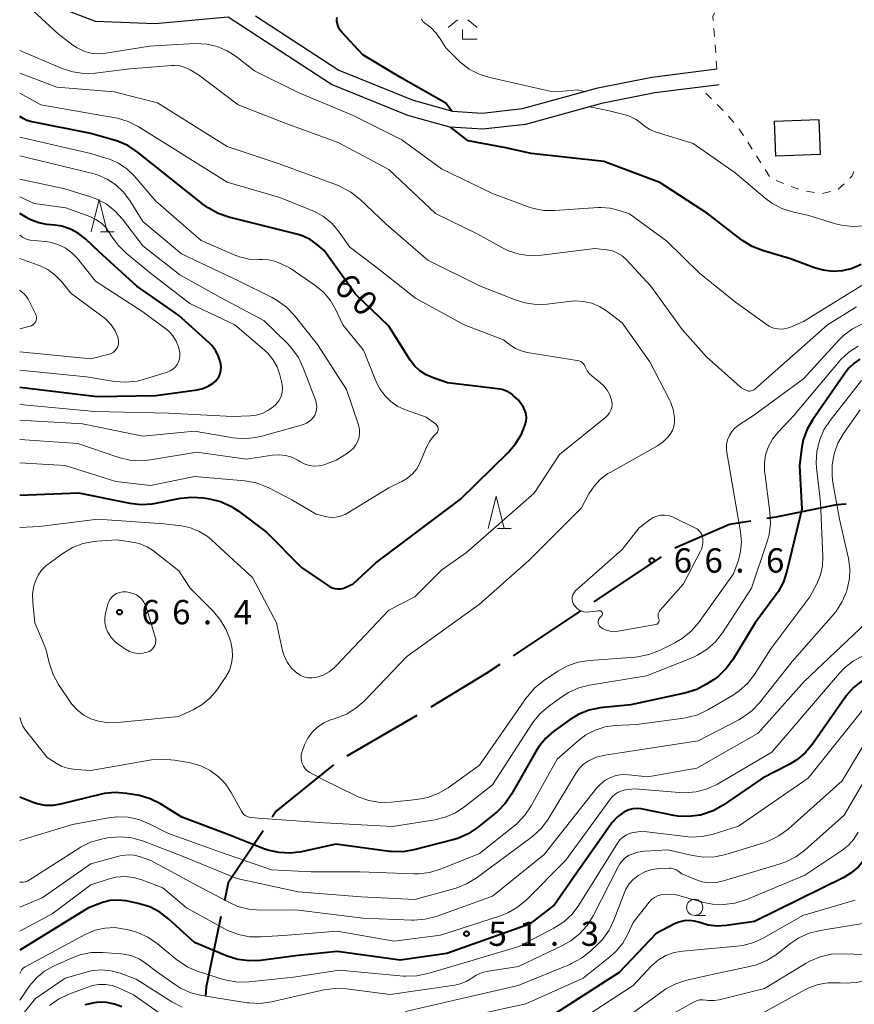
# Model space of a CAD drawing. Units: metres. Extents: x -76000 to -74000, y 34500 to 36000.
# Drawn here: x -76000 to -75871, y 35354 to 35506 of the extents above; entities that cross this region are included whole.
import ezdxf

# ---------------------------------------------------------------- set-up
doc = ezdxf.new("R2010")
doc.units = ezdxf.units.M
for name, color, linetype, lineweight in [('110600_大字・町・丁目界', 7, 'Continuous', 40), ('210100_道路縁(街区線)', 7, 'Continuous', 30), ('300100_普通建物', 7, 'Continuous', 30), ('630100_植生界', 7, 'Continuous', 30), ('633100_広葉樹林', 7, 'Continuous', 13), ('633200_針葉樹林', 7, 'Continuous', 13), ('633300_竹林', 7, 'Continuous', 13), ('710100_等高線(計曲線)', 7, 'Continuous', 40), ('710200_等高線(主曲線)', 7, 'Continuous', 13), ('731200_図化機測定による標高点', 7, 'Continuous', 40)]:
    doc.layers.add(name, color=color, linetype=linetype, lineweight=lineweight)
doc.styles.add('Style-WORKING', font='MS Gothic.ttf')

msp = doc.modelspace()

# ---------------------------------------------------------------- linework, layer by layer
at = {"layer": '110600_大字・町・丁目界', "linetype": 'Continuous', "lineweight": 40}
for p, q in [((-75900.929, 35423.187), (-75911.327, 35416.249)), ((-75913.406, 35414.861), (-75923.802, 35407.92)), ((-75938.67, 35398.698), (-75949.467, 35392.399))]:
    msp.add_line(p, q, dxfattribs=at)
at = {"layer": '110600_大字・町・丁目界', "linetype": 'Continuous', "lineweight": 40, "flags": 128}
for points in [[(-75872.364, 35431.315), (-75873.86, 35431.2), (-75883.27, 35429.31), (-75884.655, 35429.091)], [(-75887.124, 35428.701), (-75890.42, 35428.18), (-75898.825, 35424.531)], [(-75925.881, 35406.532), (-75927.95, 35405.15), (-75936.519, 35399.973)], [(-75951.57, 35391.058), (-75960.38, 35383.93), (-75961.03, 35382.96)], [(-75962.421, 35380.883), (-75967.81, 35372.84), (-75968.398, 35370.083)], [(-75968.919, 35367.638), (-75971.23, 35356.8), (-75971.302, 35355.384)]]:
    msp.add_lwpolyline(points, dxfattribs=at)
at = {"layer": '210100_道路縁(街区線)', "linetype": 'Continuous', "lineweight": 30, "flags": 128}
for points in [[(-75892.01, 35496.06), (-75901.95, 35494.81), (-75910.15, 35493.19), (-75921.89, 35489.96), (-75928.49, 35489.2), (-75933.57, 35489.54), (-75940.05, 35491.34), (-75951.87, 35496.13), (-75967.82, 35506.52), (-75979.07, 35505.47), (-75988.27, 35505.84), (-75994.61, 35508.27), (-75997.77, 35510.42), (-76000, 35512.19)], [(-75963.57, 35506.71), (-75950.72, 35498.34), (-75939.25, 35493.7), (-75933.17, 35492), (-75928.57, 35491.69), (-75922.38, 35492.41), (-75910.75, 35495.61), (-75902.37, 35497.26), (-75892.34, 35498.53)]]:
    msp.add_lwpolyline(points, dxfattribs=at)
at = {"layer": '300100_普通建物', "linetype": 'Continuous', "lineweight": 30}
msp.add_3dface([(-75883.45, 35490.47), (-75876.59, 35490.71), (-75876.4, 35485.31), (-75883.26, 35485.07)], dxfattribs=at)
at = {"layer": '630100_植生界', "linetype": 'Continuous', "lineweight": 13}
for p, q in [((-75892.721, 35503.515), (-75892.816, 35504.762)), ((-75892.531, 35501.023), (-75892.626, 35502.269)), ((-75892.34, 35498.53), (-75892.435, 35499.776)), ((-75894.929, 35495.669), (-75894.95, 35495.69)), ((-75893.165, 35493.896), (-75894.047, 35494.783)), ((-75891.402, 35492.124), (-75892.284, 35493.01)), ((-75889.756, 35490.245), (-75890.554, 35491.207)), ((-75886.909, 35486.145), (-75887.583, 35487.197)), ((-75885.56, 35484.04), (-75886.234, 35485.092)), ((-75884.211, 35481.935), (-75884.886, 35482.987)), ((-75882.04, 35480.836), (-75883.206, 35481.287)), ((-75879.708, 35479.935), (-75880.874, 35480.386)), ((-75872.721, 35480.803), (-75873.63, 35479.946)), ((-75877.259, 35479.449), (-75878.488, 35479.676)), ((-75874.821, 35479.599), (-75876.032, 35479.288))]:
    msp.add_line(p, q, dxfattribs=at)
at = {"layer": '630100_植生界', "linetype": 'Continuous', "lineweight": 13, "flags": 128}
for points in [[(-75892.912, 35506.008), (-75892.96, 35506.64), (-75892.702, 35507.2)], [(-75888.258, 35488.25), (-75888.79, 35489.08), (-75888.958, 35489.283)], [(-75871.202, 35482.712), (-75871.45, 35482), (-75871.811, 35481.66)]]:
    msp.add_lwpolyline(points, dxfattribs=at)
at = {"layer": '633100_広葉樹林', "linetype": 'Continuous', "lineweight": 13}
msp.add_line((-75895.78, 35367.8), (-75894.113, 35367.8), dxfattribs=at)
msp.add_circle((-75895.78, 35369.05), 1.25, dxfattribs=at)
at = {"layer": '633200_針葉樹林', "linetype": 'Continuous', "lineweight": 13}
for p, q in [((-75987.512, 35473.35), (-75985.428, 35473.35)), ((-75926.222, 35427.56), (-75924.138, 35427.56))]:
    msp.add_line(p, q, dxfattribs=at)
at = {"layer": '633200_針葉樹林', "linetype": 'Continuous', "lineweight": 13, "flags": 128}
for points in [[(-75988.97, 35473.35), (-75987.72, 35478.35), (-75986.47, 35473.35)], [(-75927.68, 35427.56), (-75926.43, 35432.56), (-75925.18, 35427.56)]]:
    msp.add_lwpolyline(points, dxfattribs=at)
at = {"layer": '633300_竹林', "linetype": 'Continuous', "lineweight": 13}
for p, q in [((-75932.397, 35506.1), (-75933.86, 35504.9)), ((-75930.823, 35506.1), (-75929.36, 35504.9)), ((-75931.61, 35503.1), (-75929.36, 35503.1))]:
    msp.add_line(p, q, dxfattribs=at)
at = {"layer": '633300_竹林', "linetype": 'Continuous', "lineweight": 13, "flags": 128}
msp.add_lwpolyline([(-75931.61, 35503.1), (-75931.61, 35504.6)], dxfattribs=at)
at = {"layer": '710100_等高線(計曲線)', "linetype": 'Continuous', "lineweight": 40, "flags": 128}
for points, elevation in [([(-75933.25, 35492.02), (-75934.18, 35493.26), (-75941.12, 35497.13), (-75947, 35500.71), (-75950.28, 35504.19), (-75950.57, 35504.56), (-75950.8, 35504.98), (-75950.95, 35505.44), (-75951.02, 35505.91), (-75951.02, 35506.11), (-75950.98, 35506.45)], 70), ([(-76000, 35432.7), (-75990.91, 35433.09), (-75982.99, 35431.46), (-75981.26, 35431.26), (-75979.52, 35431.36), (-75979, 35431.46), (-75975.19, 35432.22), (-75973.46, 35432.42), (-75971.62, 35432.3), (-75970.67, 35432.14), (-75968.98, 35431.72), (-75967.39, 35431), (-75966.28, 35430.28), (-75961.88, 35427), (-75956.47, 35421.53), (-75952.14, 35418.62), (-75951.76, 35418.42), (-75951.36, 35418.28), (-75950.94, 35418.22), (-75950.51, 35418.22), (-75950.09, 35418.31), (-75949.76, 35418.43), (-75948.51, 35419), (-75945, 35422.26), (-75931.98, 35432.02), (-75924.56, 35439.32), (-75923.43, 35440.65), (-75922.54, 35442.15), (-75922.22, 35442.9), (-75921.96, 35443.6), (-75921.81, 35444.11), (-75921.76, 35444.64), (-75921.8, 35445.17), (-75921.93, 35445.68), (-75922.15, 35446.16), (-75922.21, 35446.28), (-75922.35, 35446.5), (-75923, 35447.37), (-75923.78, 35448.12), (-75924, 35448.28), (-75924.71, 35448.7), (-75925.49, 35449), (-75926.22, 35449.15), (-75933.93, 35450.07), (-75936.18, 35450.82), (-75937.24, 35451.27), (-75938.21, 35451.9), (-75939.04, 35452.69), (-75939.71, 35453.57), (-75943, 35458.8), (-75948.18, 35463.82), (-75953, 35470.47), (-75954.21, 35471.52), (-75955.16, 35472.21), (-75956.22, 35472.72), (-75956.99, 35472.96), (-75967.71, 35475.64), (-75969.36, 35476.21), (-75970.88, 35477.06), (-75971.51, 35477.51), (-75981.85, 35485.73), (-75983.31, 35486.69), (-75984.9, 35487.39), (-75985.41, 35487.54), (-75989, 35488.53), (-75998.31, 35490.39), (-75998.89, 35490.56), (-75999.46, 35490.85), (-76000, 35491.19)], 60), ([(-75870.09, 35468.33), (-75871.48, 35467.72), (-75872.95, 35467.36), (-75874.46, 35467.27), (-75875.96, 35467.44), (-75877.29, 35467.81), (-75881, 35469.2), (-75885.29, 35470.47), (-75886.91, 35471.11), (-75888.39, 35472.02), (-75888.54, 35472.14), (-75893.81, 35476.19), (-75901.17, 35481), (-75909.78, 35484.22), (-75921, 35485.48), (-75924.96, 35486.34), (-75930.74, 35487.43), (-75933.48, 35489.53)], 70), ([(-76000, 35449.36), (-75988.06, 35447.94), (-75979, 35448.11), (-75972.58, 35448.99), (-75971.71, 35449.18), (-75970.89, 35449.53), (-75970.14, 35450.01), (-75969.82, 35450.28), (-75969.49, 35450.64), (-75969.22, 35451.06), (-75969.03, 35451.51), (-75968.93, 35451.99), (-75968.91, 35452.48), (-75968.96, 35452.93), (-75969.01, 35453.18), (-75969.29, 35454.12), (-75969.73, 35455), (-75970.31, 35455.8), (-75970.76, 35456.25), (-75975.49, 35460.51), (-75981.89, 35465), (-75987.72, 35470.28), (-75989.84, 35472.27), (-75990.94, 35473.13), (-75992.17, 35473.79), (-75993.51, 35474.23), (-75994.59, 35474.41), (-75995.81, 35474.52), (-75997.02, 35474.74), (-75998.18, 35475.17), (-75998.67, 35475.42), (-76000, 35476.19)], 50), ([(-75870.27, 35453.7), (-75871.17, 35453.1), (-75871.96, 35452.34), (-75872.37, 35451.81), (-75877.55, 35444.41), (-75878.42, 35442.9), (-75879.01, 35441.26), (-75879.29, 35439.81), (-75879.58, 35437.25), (-75879.23, 35430.54), (-75881.53, 35420.97), (-75882.08, 35419.32), (-75882.91, 35417.79), (-75883.21, 35417.37), (-75886.43, 35413), (-75889.83, 35407.39), (-75890.86, 35405.99), (-75892.11, 35404.78), (-75892.89, 35404.21), (-75893.93, 35403.53), (-75895.46, 35402.71), (-75897.12, 35402.16), (-75897.34, 35402.11), (-75905.65, 35400.35), (-75910.35, 35399.84), (-75912.06, 35399.5), (-75913.69, 35398.87), (-75915.15, 35397.98), (-75917.5, 35396.27), (-75918.82, 35395.13), (-75919.91, 35393.77), (-75920.32, 35393.12), (-75924.06, 35386.51), (-75925.05, 35385.07), (-75926.27, 35383.83), (-75926.48, 35383.66), (-75929.3, 35381.38), (-75930.75, 35380.41), (-75932.34, 35379.7), (-75933.11, 35379.47), (-75939.14, 35377.93), (-75940.86, 35377.65), (-75942.6, 35377.67), (-75942.9, 35377.7), (-75951.21, 35378.79), (-75956.5, 35377.64), (-75958.23, 35377.42), (-75959.97, 35377.51), (-75961.67, 35377.89), (-75962.29, 35378.11), (-75967.73, 35380.27), (-75974.97, 35383), (-75978.28, 35385.04), (-75979.84, 35385.82), (-75981.51, 35386.31), (-75981.87, 35386.38), (-75983.51, 35386.66), (-75985.25, 35386.79), (-75986.98, 35386.63), (-75987.58, 35386.5), (-75993.7, 35384.97), (-75994.89, 35384.78), (-75996.09, 35384.8), (-75997.28, 35385.03), (-75997.93, 35385.25), (-76000, 35386.07)], 60), ([(-75869.9, 35404.06), (-75871.27, 35402.98), (-75872.42, 35401.68), (-75872.61, 35401.42), (-75877.58, 35394.28), (-75878.7, 35392.94), (-75880.03, 35391.82), (-75881.21, 35391.1), (-75885.3, 35389), (-75891.4, 35384.82), (-75892.92, 35383.96), (-75894.57, 35383.38), (-75894.89, 35383.3), (-75895, 35383.28), (-75896.67, 35383.06), (-75898.36, 35383.13), (-75899.01, 35383.24), (-75904.04, 35384.25), (-75904.67, 35384.32), (-75905.31, 35384.28), (-75905.93, 35384.13), (-75906.52, 35383.87), (-75906.7, 35383.77), (-75907.69, 35383.02), (-75908.55, 35382.11), (-75908.77, 35381.81), (-75914.75, 35373.3), (-75917.42, 35369.42), (-75921.3, 35366.44), (-75934.05, 35361.95), (-75941.25, 35360.88), (-75951, 35362.24), (-75957, 35361.61), (-75962.83, 35360.85), (-75964.57, 35360.78), (-75966.3, 35361.01), (-75967.98, 35361.54), (-75973, 35363.64), (-75976.96, 35367.25), (-75978.35, 35368.31), (-75979.9, 35369.11), (-75981.7, 35369.66), (-75983.55, 35370.04), (-75984.78, 35370.18), (-75986.01, 35370.1), (-75987.21, 35369.82), (-75987.47, 35369.72), (-75989.38, 35369), (-76000, 35362.43)], 50), ([(-75867.62, 35380.38), (-75868.85, 35377.69), (-75869.57, 35376.43), (-75870.5, 35375.31), (-75871.61, 35374.37), (-75872.74, 35373.69), (-75886.54, 35366.88), (-75890.88, 35366.24), (-75892.28, 35366.16), (-75893.68, 35366.32), (-75895, 35366.71), (-75895.79, 35366.94), (-75896.6, 35367.03), (-75897.42, 35366.98), (-75898.22, 35366.78), (-75898.9, 35366.49), (-75901.74, 35365), (-75907.43, 35359), (-75917.39, 35352.61)], 40), ([(-75984.21, 35353.68), (-75985.34, 35354.13), (-75986.53, 35354.37), (-75987.74, 35354.4), (-75988.03, 35354.37), (-75988.21, 35354.36), (-75989.92, 35354.02)], 40)]:
    msp.add_lwpolyline(points, dxfattribs=dict(at, elevation=elevation))
at = {"layer": '710200_等高線(主曲線)', "linetype": 'Continuous', "lineweight": 13, "flags": 128}
for points, elevation in [([(-75869.42, 35465.44), (-75879, 35459.54), (-75881, 35458.67), (-75881.63, 35458.46), (-75882.29, 35458.36), (-75882.96, 35458.38), (-75883.61, 35458.52), (-75884.23, 35458.76), (-75884.76, 35459.09), (-75889.49, 35462.51), (-75895.05, 35467), (-75900.08, 35471.92), (-75905.85, 35476.15), (-75907.43, 35476.69), (-75908.81, 35477.04), (-75910.23, 35477.14), (-75910.66, 35477.12), (-75917.36, 35476.66), (-75919.1, 35476.69), (-75920.81, 35477.03), (-75921.49, 35477.25), (-75927, 35479.28), (-75934.89, 35483.11), (-75941, 35487.56), (-75948.6, 35491.4), (-75957, 35494.89), (-75963.76, 35498.24), (-75966.57, 35500.43), (-75967.97, 35501.33), (-75969.51, 35501.98), (-75971.13, 35502.35), (-75972.94, 35502.43), (-75979.95, 35502.05), (-75986.71, 35500.94), (-75987.85, 35500.85), (-75988.99, 35500.97), (-75990.09, 35501.28), (-75991.12, 35501.77), (-75991.78, 35502.22), (-75994.04, 35503.96), (-75998.59, 35508.11)], 68), ([(-75912.82, 35495.04), (-75913.94, 35495.28), (-75916.09, 35495.1), (-75917.7, 35495), (-75927.43, 35497.19), (-75929.08, 35497.71), (-75930.6, 35498.51), (-75931.97, 35499.56), (-75932.21, 35499.79), (-75934.22, 35501.78), (-75934.96, 35503.04), (-75935.67, 35504.06), (-75936.54, 35504.93), (-75936.86, 35505.18), (-75937.5, 35505.66), (-75937.68, 35505.82), (-75937.83, 35506.01), (-75937.94, 35506.22)], 72), ([(-75870.78, 35461.81), (-75875.29, 35459), (-75886.5, 35449.08), (-75886.67, 35448.95), (-75886.86, 35448.86), (-75887.06, 35448.8), (-75887.27, 35448.77), (-75887.48, 35448.79), (-75887.64, 35448.82), (-75888.11, 35449), (-75888.54, 35449.26), (-75888.77, 35449.44), (-75893.95, 35454.05), (-75897.73, 35458.27), (-75902.55, 35465), (-75906.34, 35469.09), (-75906.96, 35469.65), (-75907.67, 35470.1), (-75908.45, 35470.42), (-75909.28, 35470.6), (-75909.39, 35470.61), (-75911.2, 35470.8), (-75919.41, 35469.75), (-75921.15, 35469.68), (-75922.88, 35469.91), (-75924.54, 35470.44), (-75925.55, 35470.93), (-75929.26, 35473), (-75935.81, 35476.19), (-75943, 35483), (-75950.83, 35487.17), (-75959, 35490.13), (-75966.29, 35493), (-75972.38, 35497.62), (-75973.69, 35498.4), (-75974.45, 35498.76), (-75975.26, 35498.99), (-75976.1, 35499.07), (-75976.52, 35499.05), (-75983, 35498.54), (-75988.35, 35497.88), (-75990.09, 35497.82), (-75991.82, 35498.06), (-75993.46, 35498.59), (-76000, 35501.35)], 66), ([(-75935.36, 35386.64), (-75936.99, 35386.02), (-75938.68, 35385.7), (-75942.62, 35385.29), (-75944.36, 35385.27), (-75946.08, 35385.54), (-75947.73, 35386.12), (-75948.05, 35386.27), (-75953.2, 35388.8), (-75955.21, 35389.9), (-75955.59, 35390.15), (-75955.92, 35390.47), (-75956.19, 35390.84), (-75956.39, 35391.25), (-75956.51, 35391.68), (-75956.56, 35392.14), (-75956.53, 35392.59), (-75956.42, 35393.04), (-75956.39, 35393.13), (-75956, 35394.15), (-75955.5, 35395.18), (-75954.82, 35396.1), (-75954, 35396.9), (-75953.05, 35397.53), (-75952, 35398), (-75951.74, 35398.08), (-75951.18, 35398.25), (-75949.56, 35398.89), (-75948.08, 35399.8), (-75946.81, 35400.91), (-75940.21, 35407.79), (-75929, 35415.88), (-75921.38, 35422.62), (-75913.25, 35430.75), (-75912.1, 35432.9), (-75911.31, 35434.11), (-75910.33, 35435.16), (-75909.17, 35436.03), (-75908.84, 35436.23), (-75901.51, 35440.33), (-75900.66, 35440.92), (-75899.92, 35441.64), (-75899.55, 35442.12), (-75899.22, 35442.69), (-75898.99, 35443.31), (-75898.88, 35443.96), (-75898.88, 35444.59), (-75898.88, 35444.69), (-75899.09, 35445.92), (-75899.51, 35447.1), (-75899.67, 35447.44), (-75902.72, 35453.28), (-75907, 35459.31), (-75909.39, 35461.16), (-75910.48, 35461.85), (-75911.67, 35462.35), (-75912.93, 35462.63), (-75914.22, 35462.69), (-75914.78, 35462.65), (-75918.53, 35462.21), (-75920.27, 35462.16), (-75922, 35462.41), (-75923.32, 35462.82), (-75928.98, 35465.02), (-75937, 35469), (-75943.43, 35474.57), (-75947.5, 35478.43), (-75948.86, 35479.51), (-75950.4, 35480.34), (-75950.94, 35480.56), (-75959.95, 35483.86), (-75967.97, 35486.53), (-75978.73, 35493.27), (-75985.41, 35495), (-75994.27, 35495.73), (-76000, 35497.85)], 64), ([(-76000, 35427.7), (-75997, 35427.88), (-75987.96, 35429), (-75977.72, 35428.28), (-75975.04, 35427.96), (-75973.62, 35427.66), (-75972.27, 35427.12), (-75971.04, 35426.35), (-75970.38, 35425.81), (-75967, 35422.69), (-75964.03, 35419.97), (-75960.36, 35413), (-75959.43, 35408.69), (-75959.13, 35407.74), (-75958.67, 35406.85), (-75958.07, 35406.05), (-75957.42, 35405.43), (-75957.22, 35405.27), (-75956.7, 35404.92), (-75956.13, 35404.67), (-75955.52, 35404.52), (-75954.9, 35404.48), (-75954.28, 35404.55), (-75954.12, 35404.58), (-75953.13, 35404.92), (-75952.21, 35405.42), (-75951.39, 35406.08), (-75951.18, 35406.29), (-75943, 35414.93), (-75939, 35417), (-75934.81, 35421.19), (-75931, 35423.84), (-75920.54, 35433), (-75916.63, 35439), (-75909.51, 35444.74), (-75909.18, 35445.06), (-75908.91, 35445.43), (-75908.71, 35445.83), (-75908.58, 35446.27), (-75908.54, 35446.72), (-75908.57, 35447.18), (-75908.61, 35447.39), (-75908.88, 35448.18), (-75909.28, 35448.92), (-75909.8, 35449.57), (-75910.3, 35450.03), (-75911.63, 35451.07), (-75912.05, 35451.47), (-75912.39, 35451.93), (-75912.65, 35452.44), (-75912.68, 35452.51), (-75912.8, 35452.76), (-75912.96, 35452.98), (-75913.15, 35453.17), (-75913.38, 35453.33), (-75913.63, 35453.44), (-75913.91, 35453.52), (-75921.63, 35454.74), (-75922.57, 35454.97), (-75923.46, 35455.36), (-75924.17, 35455.83), (-75925.29, 35456.71), (-75931.36, 35459), (-75938.89, 35463.11), (-75945, 35467.96), (-75949, 35471), (-75950.66, 35473.34), (-75951.77, 35474.64), (-75953.09, 35475.72), (-75954.58, 35476.57), (-75954.99, 35476.74), (-75959.81, 35478.69), (-75967.99, 35481.03), (-75981.69, 35489.62), (-75983.25, 35490.41), (-75984.91, 35490.92), (-75985.27, 35490.99), (-75996.73, 35493), (-76000, 35494.77)], 62), ([(-75869.67, 35474.3), (-75871.39, 35474.2), (-75873.09, 35474.39), (-75874.03, 35474.62), (-75878.13, 35475.87), (-75880.68, 35476.46), (-75882.34, 35476.99), (-75883.88, 35477.81), (-75884.91, 35478.58), (-75889.52, 35482.48), (-75896.01, 35487), (-75901.71, 35488.78), (-75902.69, 35489.18), (-75903.59, 35489.75), (-75904, 35490.09), (-75904.81, 35490.71), (-75905.72, 35491.18), (-75906.3, 35491.38), (-75908.98, 35492.05), (-75911.95, 35492.69)], 72), ([(-76000, 35437.69), (-75993, 35437.3), (-75985.16, 35434.84), (-75979.8, 35434.2), (-75973, 35435.6), (-75965.22, 35434.91), (-75963.51, 35434.61), (-75961.87, 35434.01), (-75961.52, 35433.83), (-75957.99, 35432.01), (-75954.24, 35429.76), (-75952.59, 35429.38), (-75951.87, 35429.28), (-75951.15, 35429.31), (-75950.44, 35429.46), (-75949.76, 35429.73), (-75949.49, 35429.88), (-75943, 35433.84), (-75941, 35434.8), (-75940.12, 35435.32), (-75939.35, 35435.98), (-75938.7, 35436.77), (-75938.2, 35437.66), (-75938.14, 35437.81), (-75937.13, 35440.21), (-75936.69, 35441.05), (-75936.1, 35441.8), (-75935.72, 35442.18), (-75935.6, 35442.3), (-75935.5, 35442.45), (-75935.43, 35442.6), (-75935.39, 35442.77), (-75935.38, 35442.94), (-75935.4, 35443.11), (-75935.45, 35443.28), (-75935.53, 35443.43), (-75935.63, 35443.57), (-75935.76, 35443.69), (-75935.8, 35443.72), (-75937.24, 35444.76), (-75940.43, 35445.88), (-75941.62, 35446.42), (-75942.7, 35447.16), (-75943.64, 35448.08), (-75944.4, 35449.14), (-75944.89, 35450.13), (-75946.91, 35455.09), (-75950.1, 35459), (-75951.2, 35461.35), (-75952.02, 35462.77), (-75953.07, 35464.03), (-75954.44, 35465.16), (-75958.25, 35467.75), (-75959.62, 35468.45), (-75960.58, 35468.84), (-75961.59, 35469.05), (-75962.54, 35469.1), (-75963.02, 35469.08), (-75964.56, 35469.15), (-75966.07, 35469.5), (-75966.88, 35469.8), (-75971.98, 35472.02), (-75979, 35478.11), (-75982.34, 35482), (-75983.46, 35483.08), (-75984.74, 35483.96), (-75986.15, 35484.6), (-75986.52, 35484.72), (-75989, 35485.47), (-76000, 35487.99)], 58), ([(-76000, 35441.32), (-75991, 35440.69), (-75984.69, 35438.54), (-75983, 35438.12), (-75981.26, 35438), (-75979.78, 35438.15), (-75972.63, 35439.37), (-75965, 35438.27), (-75960.98, 35438.89), (-75959.96, 35438.96), (-75958.94, 35438.85), (-75957.96, 35438.57), (-75957.05, 35438.11), (-75956.88, 35438.01), (-75956.75, 35437.93), (-75956.06, 35437.56), (-75955.31, 35437.31), (-75954.54, 35437.2), (-75953.75, 35437.23), (-75953, 35437.39), (-75952.74, 35437.47), (-75951.12, 35438.11), (-75949.56, 35439.09), (-75948.93, 35439.56), (-75948.47, 35439.98), (-75948.08, 35440.48), (-75947.79, 35441.04), (-75947.6, 35441.64), (-75947.51, 35442.27), (-75947.54, 35442.89), (-75947.67, 35443.51), (-75947.7, 35443.59), (-75949.52, 35449), (-75954.01, 35455.99), (-75957.61, 35460.49), (-75958.81, 35461.75), (-75960.22, 35462.78), (-75961, 35463.21), (-75966.22, 35465.78), (-75975, 35469.95), (-75981, 35474.98), (-75983, 35478.23), (-75983.96, 35479.52), (-75985.14, 35480.63), (-75986.49, 35481.52), (-75987.97, 35482.16), (-75988.7, 35482.37), (-76000, 35485.11)], 56), ([(-76000, 35444.27), (-75990.28, 35443.72), (-75981, 35441.81), (-75973, 35442.6), (-75967.05, 35441.57), (-75965.32, 35441.43), (-75963.58, 35441.59), (-75962.63, 35441.81), (-75956.17, 35443.64), (-75955.71, 35443.81), (-75955.29, 35444.06), (-75954.92, 35444.38), (-75954.61, 35444.76), (-75954.44, 35445.04), (-75954.26, 35445.48), (-75954.15, 35445.95), (-75954.13, 35446.42), (-75954.2, 35446.9), (-75954.3, 35447.26), (-75956.21, 35452.39), (-75956.96, 35453.96), (-75957.97, 35455.38), (-75958.61, 35456.07), (-75962.32, 35459.68), (-75969, 35463.25), (-75975.25, 35466.75), (-75981, 35471.23), (-75984.12, 35475.32), (-75985.29, 35476.61), (-75986.67, 35477.68), (-75988.21, 35478.49), (-75989.21, 35478.84), (-75993.02, 35479.99), (-76000, 35481.48)], 54), ([(-76000, 35446.72), (-75988.39, 35445.61), (-75977, 35445.35), (-75967.14, 35444.86), (-75964.41, 35444.95), (-75963.47, 35445.06), (-75962.56, 35445.33), (-75961.71, 35445.76), (-75961.36, 35446), (-75960.86, 35446.37), (-75960.39, 35446.78), (-75960, 35447.27), (-75959.7, 35447.82), (-75959.62, 35448), (-75959.46, 35448.57), (-75959.41, 35449.17), (-75959.45, 35449.76), (-75959.51, 35450.04), (-75959.83, 35451.29), (-75960.26, 35452.52), (-75960.89, 35453.64), (-75961.71, 35454.65), (-75962.22, 35455.12), (-75966.77, 35459), (-75973.72, 35462.28), (-75979.79, 35467), (-75983.56, 35470.07), (-75984.81, 35471.29), (-75985.83, 35472.7), (-75985.92, 35472.86), (-75986.07, 35473.12), (-75986.66, 35473.97), (-75987.39, 35474.7), (-75988.23, 35475.3), (-75989.18, 35475.74), (-75992.9, 35477.1), (-75997.76, 35477.76), (-76000, 35478.75)], 52), ([(-76000, 35451.99), (-75989.7, 35451), (-75985.36, 35450.28), (-75983.62, 35450.14), (-75981.88, 35450.31), (-75980.72, 35450.6), (-75977.21, 35451.7), (-75976.76, 35451.89), (-75976.36, 35452.15), (-75976, 35452.47), (-75975.71, 35452.86), (-75975.48, 35453.29), (-75975.34, 35453.75), (-75975.27, 35454.23), (-75975.29, 35454.7), (-75975.49, 35455.63), (-75975.85, 35456.5), (-75976.36, 35457.31), (-75976.99, 35458.01), (-75977.45, 35458.38), (-75980.97, 35461), (-75988.27, 35465.73), (-75991.1, 35469.24), (-75991.97, 35470.14), (-75992.98, 35470.88), (-75994.11, 35471.43), (-75995.31, 35471.77), (-75996, 35471.87), (-75998.39, 35472.1), (-75998.79, 35472.17), (-75999.17, 35472.32), (-75999.5, 35472.51), (-76000, 35472.86)], 48), ([(-76000, 35454.82), (-75989, 35453.76), (-75986.19, 35454.48), (-75985.87, 35454.59), (-75985.57, 35454.76), (-75985.3, 35454.98), (-75985.08, 35455.24), (-75984.9, 35455.53), (-75984.78, 35455.85), (-75984.72, 35456.19), (-75984.72, 35456.53), (-75984.77, 35456.87), (-75984.81, 35457), (-75985.26, 35458.06), (-75985.89, 35459.02), (-75986.68, 35459.86), (-75987.17, 35460.25), (-75992.11, 35463.89), (-75993.56, 35465.68), (-75994.54, 35466.7), (-75995.68, 35467.53), (-75996.95, 35468.15), (-75997.17, 35468.23), (-76000, 35469.24)], 46), ([(-76000, 35458.39), (-75998.39, 35458.8), (-75998.18, 35458.88), (-75997.97, 35458.99), (-75997.8, 35459.14), (-75997.65, 35459.31), (-75997.53, 35459.51), (-75997.45, 35459.73), (-75997.4, 35459.95), (-75997.4, 35460.19), (-75997.44, 35460.41), (-75997.52, 35460.63), (-75997.54, 35460.69), (-75998.7, 35462.96), (-75999, 35463.44), (-75999.38, 35463.86), (-75999.5, 35463.96), (-76000, 35464.38)], 44), ([(-75869.86, 35459.15), (-75871.42, 35458.37), (-75872.82, 35457.34), (-75873.55, 35456.61), (-75879, 35450.68), (-75886.68, 35445), (-75888.99, 35443.51), (-75889.56, 35443.07), (-75890.04, 35442.53), (-75890.42, 35441.92), (-75890.7, 35441.25), (-75890.85, 35440.54), (-75890.87, 35439.82), (-75890.82, 35439.32), (-75888.68, 35427.02), (-75888.55, 35425.51), (-75888.69, 35424), (-75889.03, 35422.68), (-75889.77, 35420.55), (-75895.2, 35413), (-75896.34, 35411.68), (-75897.69, 35410.58), (-75898.85, 35409.9), (-75901.22, 35408.72), (-75902.84, 35408.08), (-75904.55, 35407.73), (-75904.98, 35407.69), (-75912.04, 35407.19), (-75913.76, 35406.91), (-75915.41, 35406.35), (-75916.91, 35405.51), (-75919.1, 35404.05), (-75920.45, 35402.95), (-75921.6, 35401.64), (-75921.73, 35401.46), (-75929, 35391.03), (-75933.86, 35387.53), (-75935.36, 35386.64)], 64), ([(-75870.53, 35455.74), (-75871.98, 35454.78), (-75873.25, 35453.59), (-75873.45, 35453.36), (-75880.45, 35445), (-75882.95, 35442.38), (-75883.77, 35441.36), (-75884.4, 35440.21), (-75884.82, 35438.96), (-75885.02, 35437.66), (-75884.99, 35436.35), (-75884.97, 35436.18), (-75884.15, 35430.07), (-75884.07, 35428.33), (-75884.29, 35426.6), (-75884.58, 35425.57), (-75887, 35418.34), (-75891.49, 35411.44), (-75892.56, 35410.07), (-75893.86, 35408.9), (-75895.34, 35407.98), (-75896.16, 35407.61), (-75903.21, 35404.79), (-75912, 35403.38), (-75913.69, 35402.95), (-75915.28, 35402.24)], 62), ([(-75870.03, 35450.41), (-75874.88, 35444.23), (-75875.84, 35442.77), (-75876.52, 35441.16), (-75876.92, 35439.47), (-75877.01, 35437.73), (-75876.96, 35436.92), (-75876.36, 35431.64), (-75875.97, 35423.26), (-75876.04, 35421.81), (-75876.35, 35420.39), (-75876.93, 35419), (-75877.98, 35417), (-75884.01, 35409), (-75886.56, 35405.02), (-75887.62, 35403.64), (-75888.91, 35402.47), (-75889.92, 35401.79), (-75893.73, 35399.56), (-75895.3, 35398.81), (-75896.98, 35398.35), (-75897.45, 35398.27), (-75904.7, 35397.3), (-75907.98, 35397.15), (-75909.59, 35396.93), (-75911.14, 35396.44), (-75912.58, 35395.69), (-75913.72, 35394.83), (-75917, 35391.94), (-75921, 35384.72), (-75921.98, 35383.28), (-75923.19, 35382.02), (-75923.49, 35381.77), (-75929, 35377.36), (-75935.03, 35374.95), (-75936.7, 35374.45), (-75938.43, 35374.24), (-75939.12, 35374.24), (-75947.44, 35374.56), (-75955, 35374.56), (-75961.13, 35374.87), (-75969, 35377.6), (-75977, 35380.44), (-75980, 35381.97), (-75981.59, 35382.62), (-75983.27, 35382.97), (-75984.99, 35383.03), (-75986.31, 35382.88), (-75991.83, 35381.83), (-76000, 35379.4)], 58), ([(-75870.22, 35445.86), (-75872.78, 35442.23), (-75873.66, 35440.72), (-75874.26, 35439.09), (-75874.57, 35437.37), (-75874.57, 35435.63), (-75874.44, 35434.66), (-75873.4, 35429), (-75872.02, 35422.95), (-75871.8, 35421.4), (-75871.86, 35419.84), (-75872.23, 35418.17), (-75872.36, 35417.77), (-75873.04, 35416.17), (-75873.99, 35414.71), (-75874.36, 35414.27), (-75880.73, 35407), (-75885.77, 35400.66), (-75886.97, 35399.4), (-75888.37, 35398.36), (-75888.98, 35398.02), (-75895.25, 35394.75), (-75907, 35392.96), (-75909.65, 35392.54), (-75910.94, 35392.23), (-75912.19, 35391.67), (-75912.94, 35391.16), (-75913.58, 35390.53), (-75914.09, 35389.83), (-75918.42, 35382.69), (-75919.45, 35381.28), (-75920.71, 35380.08), (-75921.03, 35379.83), (-75929.5, 35373.58), (-75930.99, 35372.67), (-75932.61, 35372.03), (-75932.8, 35371.98), (-75939, 35370.28), (-75947.3, 35370.7), (-75957, 35371.47), (-75966.48, 35373.52), (-75975, 35377), (-75981.03, 35379.31), (-75982.67, 35379.79), (-75984.37, 35379.96), (-75986.08, 35379.84), (-75986.45, 35379.78), (-75987.37, 35379.6), (-75989.05, 35379.11), (-75990.61, 35378.34), (-75990.82, 35378.21), (-75998.66, 35373.2), (-75998.91, 35373.07), (-75999.18, 35372.98), (-75999.46, 35372.94), (-75999.53, 35372.94), (-76000, 35372.94)], 56), ([(-75901.1, 35414.97), (-75901.23, 35414.79), (-75901.33, 35414.59), (-75901.4, 35414.37), (-75901.42, 35414.15), (-75901.41, 35413.93), (-75901.35, 35413.71), (-75901.32, 35413.61), (-75901.28, 35413.5), (-75901.27, 35413.39), (-75901.27, 35413.28), (-75901.3, 35413.17), (-75901.34, 35413.06), (-75901.4, 35412.97), (-75901.47, 35412.88), (-75901.56, 35412.81), (-75901.66, 35412.76), (-75901.77, 35412.72), (-75901.8, 35412.72), (-75907.61, 35411.69), (-75908.22, 35411.64), (-75908.84, 35411.69), (-75909.44, 35411.85), (-75910, 35412.11), (-75910.18, 35412.22), (-75910.33, 35412.34), (-75910.45, 35412.48), (-75910.55, 35412.64), (-75910.62, 35412.82), (-75910.66, 35413), (-75910.67, 35413.19), (-75910.64, 35413.38), (-75910.58, 35413.56), (-75910.49, 35413.72), (-75910.37, 35413.87), (-75910.3, 35413.94), (-75910.18, 35414.04), (-75910.12, 35414.1), (-75910.08, 35414.17), (-75910.04, 35414.25), (-75910.03, 35414.33), (-75910.02, 35414.41), (-75910.03, 35414.5), (-75910.05, 35414.58), (-75910.09, 35414.65), (-75910.14, 35414.72), (-75910.2, 35414.77), (-75910.27, 35414.82), (-75910.34, 35414.85), (-75910.43, 35414.87), (-75910.51, 35414.88), (-75910.56, 35414.87), (-75912.02, 35414.67), (-75912.45, 35414.65), (-75912.87, 35414.7), (-75913.28, 35414.83), (-75913.66, 35415.02), (-75914, 35415.28), (-75914.29, 35415.6), (-75914.39, 35415.73), (-75914.54, 35416), (-75914.64, 35416.29), (-75914.69, 35416.59), (-75914.68, 35416.89), (-75914.62, 35417.19), (-75914.51, 35417.48), (-75914.36, 35417.74), (-75914.16, 35417.97), (-75914.1, 35418.02), (-75907, 35424.33), (-75904.35, 35427.65), (-75902.67, 35428.93), (-75902.17, 35429.25), (-75901.62, 35429.48), (-75901.03, 35429.6), (-75900.44, 35429.63), (-75899.84, 35429.55), (-75899.28, 35429.37), (-75899.1, 35429.29), (-75895.67, 35427.63), (-75895.36, 35427.45), (-75895.09, 35427.21), (-75894.86, 35426.93), (-75894.69, 35426.62), (-75894.57, 35426.28), (-75894.53, 35426.08), (-75894.5, 35425.5), (-75894.56, 35424.92), (-75894.73, 35424.37), (-75894.88, 35424.04), (-75897.53, 35419), (-75901.1, 35414.97)], 66), ([(-75981.57, 35425.23), (-75980.34, 35424.73), (-75979.21, 35424.01), (-75979.08, 35423.91), (-75975.44, 35421), (-75973.67, 35418.33), (-75970.09, 35414.75), (-75968.97, 35413.41), (-75968.1, 35411.9), (-75967.61, 35410.64), (-75967.42, 35410), (-75967.18, 35408.91), (-75967.14, 35407.8), (-75967.29, 35406.7), (-75967.63, 35405.64), (-75968.15, 35404.65), (-75968.3, 35404.43), (-75969.58, 35402.61), (-75970.61, 35401.39), (-75971.84, 35400.36), (-75973.24, 35399.56), (-75975.47, 35398.53), (-75984.85, 35397.58), (-75986.35, 35397.56), (-75987.84, 35397.8), (-75989, 35398.18), (-75990.1, 35398.75), (-75991.09, 35399.5), (-75991.93, 35400.41), (-75992.21, 35400.79), (-75994, 35403.46), (-75994.84, 35404.99), (-75995.4, 35406.64), (-75995.44, 35406.81), (-75995.95, 35409), (-75997.66, 35413), (-75997.99, 35416.12), (-75998.01, 35417.42), (-75997.81, 35418.71), (-75997.58, 35419.44), (-75997.17, 35420.33), (-75996.61, 35421.13), (-75995.93, 35421.82), (-75995.61, 35422.07), (-75993.35, 35423.71), (-75991.85, 35424.61), (-75990.23, 35425.23), (-75988.51, 35425.57), (-75988.1, 35425.6), (-75985, 35425.8), (-75982.88, 35425.52), (-75981.57, 35425.23)], 64), ([(-75981.98, 35417.29), (-75981.53, 35417), (-75981.14, 35416.63), (-75980.81, 35416.2), (-75980.57, 35415.72), (-75980.47, 35415.46), (-75979.06, 35410.79), (-75979, 35410.47), (-75978.99, 35410.14), (-75979.03, 35409.82), (-75979.13, 35409.51), (-75979.29, 35409.22), (-75979.49, 35408.96), (-75979.74, 35408.74), (-75980.01, 35408.57), (-75980.31, 35408.45), (-75981, 35408.3), (-75981.7, 35408.28), (-75982.39, 35408.37), (-75983.06, 35408.59), (-75983.68, 35408.91), (-75984.46, 35409.42), (-75985.22, 35410.01), (-75985.87, 35410.72), (-75986.38, 35411.53), (-75986.43, 35411.62), (-75986.69, 35412.31), (-75986.83, 35413.03), (-75986.85, 35413.76), (-75986.73, 35414.49), (-75986.39, 35415.87), (-75986.25, 35416.28), (-75986.05, 35416.65), (-75985.78, 35416.98), (-75985.46, 35417.26), (-75985.06, 35417.5), (-75984.58, 35417.67), (-75984.07, 35417.76), (-75983.56, 35417.77), (-75983.06, 35417.68), (-75982.9, 35417.63), (-75982.47, 35417.5), (-75981.98, 35417.29)], 66), ([(-75869.32, 35413), (-75878.86, 35403.93), (-75885.95, 35395.95), (-75895.43, 35390.57), (-75903, 35389.22), (-75906, 35389.54), (-75906.95, 35389.56), (-75907.9, 35389.41), (-75908.8, 35389.1), (-75909.64, 35388.64), (-75910.38, 35388.04), (-75910.87, 35387.49), (-75919, 35377.24), (-75927, 35370.77), (-75935.7, 35367.65), (-75937.39, 35367.21), (-75939.12, 35367.07), (-75939.47, 35367.08), (-75947, 35367.38), (-75957.35, 35368.65), (-75962.88, 35368.62), (-75964.62, 35368.77), (-75966.31, 35369.21), (-75967.6, 35369.78), (-75973, 35372.63), (-75979.73, 35376.27), (-75981.36, 35376.85), (-75982.3, 35377.09), (-75983.26, 35377.16), (-75984.21, 35377.07), (-75984.67, 35376.96), (-75989, 35375.76), (-75996.53, 35370.53), (-76000, 35369.08)], 54), ([(-75869.74, 35407.92), (-75871.27, 35407.1), (-75872.64, 35406.02), (-75873.41, 35405.22), (-75883.84, 35393), (-75892.27, 35388.1), (-75893.85, 35387.36), (-75895.53, 35386.91), (-75897.26, 35386.75)], 52), ([(-75915.28, 35402.24), (-75916.29, 35401.59), (-75918.36, 35400.09), (-75919.68, 35398.95), (-75920.77, 35397.59), (-75920.87, 35397.45), (-75927, 35388), (-75931.25, 35384.63), (-75932.7, 35383.67), (-75934.3, 35382.98), (-75935.89, 35382.59), (-75942.45, 35381.55), (-75953, 35382.11), (-75963.17, 35382.83), (-75964.21, 35382.91), (-75964.55, 35382.97), (-75964.87, 35383.09), (-75965.16, 35383.25), (-75965.42, 35383.47), (-75965.64, 35383.73), (-75965.76, 35383.91), (-75967.35, 35386.81), (-75968.23, 35388.12), (-75969.33, 35389.26), (-75970.6, 35390.19), (-75972.02, 35390.89), (-75973.65, 35391.35), (-75976.12, 35391.8), (-75977.85, 35391.96), (-75979.64, 35391.82), (-75989, 35390.18), (-75991.35, 35390.33), (-75992.43, 35390.49), (-75993.48, 35390.83), (-75994.39, 35391.32), (-75995.78, 35392.22), (-75999.1, 35396.43), (-75999.49, 35397.02), (-75999.78, 35397.69), (-76000, 35398.38)], 62), ([(-75869, 35400.61), (-75878.23, 35389), (-75889, 35381.57), (-75892.93, 35380.35), (-75894.64, 35379.98), (-75896.38, 35379.91), (-75897.15, 35379.98), (-75903.16, 35380.73), (-75904.19, 35380.77), (-75905.22, 35380.63), (-75905.74, 35380.49), (-75906.32, 35380.24), (-75906.85, 35379.89), (-75907.32, 35379.46), (-75907.7, 35378.95), (-75913.67, 35369.4), (-75914.72, 35368.01), (-75916, 35366.82), (-75917.5, 35365.85), (-75922.92, 35363), (-75931, 35360.61)], 48), ([(-75867.93, 35397.09), (-75873, 35388.61), (-75881.36, 35381.14), (-75882.76, 35380.1), (-75884.31, 35379.31), (-75885.1, 35379.04), (-75890.99, 35377.24), (-75892.69, 35376.88), (-75894.43, 35376.82), (-75896.14, 35377.06), (-75899.93, 35377.93), (-75903.51, 35377.71), (-75904.58, 35377.56), (-75905.6, 35377.22), (-75905.88, 35377.09), (-75906.44, 35376.75), (-75906.93, 35376.31), (-75907.34, 35375.8), (-75907.56, 35375.42), (-75911.46, 35367.73), (-75912.38, 35366.25), (-75913.54, 35364.95), (-75914.91, 35363.87), (-75916.09, 35363.21), (-75923, 35359.93), (-75927.6, 35359.22), (-75928.59, 35358.98), (-75929.53, 35358.57), (-75930.21, 35358.13), (-75931.07, 35357.6), (-75932, 35357.23), (-75932.83, 35357.05), (-75942.8, 35355.6), (-75949.55, 35356.46), (-75951.29, 35356.53), (-75953.04, 35356.3)], 46), ([(-75865.86, 35395), (-75872.71, 35383.29), (-75878.75, 35377.9), (-75880.14, 35376.86), (-75881.7, 35376.08), (-75882.56, 35375.78), (-75887, 35374.46), (-75891.34, 35373.13), (-75892.43, 35372.9), (-75893.54, 35372.86), (-75894.64, 35373.02), (-75895.66, 35373.34), (-75897.78, 35374.22), (-75898.39, 35374.68), (-75898.7, 35374.88), (-75899.05, 35375.02), (-75899.41, 35375.09), (-75899.76, 35375.11), (-75901.27, 35375.04), (-75902.38, 35374.89), (-75903.45, 35374.55), (-75904.52, 35373.98), (-75905.27, 35373.38), (-75905.91, 35372.67), (-75906.41, 35371.85), (-75906.64, 35371.34), (-75908.25, 35367.09), (-75909, 35365.52), (-75910.02, 35364.1), (-75910.73, 35363.36), (-75911.88, 35362.28), (-75913.24, 35361.2), (-75914.78, 35360.37), (-75914.95, 35360.29), (-75923.02, 35356.98), (-75940.45, 35352.95)], 44), ([(-75897.26, 35386.75), (-75898.15, 35386.79), (-75905, 35387.37), (-75906.45, 35387.19), (-75907.03, 35387.06), (-75907.58, 35386.84), (-75908.08, 35386.52), (-75908.52, 35386.12), (-75908.77, 35385.82), (-75915.67, 35376.34), (-75921.81, 35370.19), (-75923.14, 35369.07), (-75924.65, 35368.2), (-75925.78, 35367.75), (-75935, 35364.75), (-75942.16, 35363.84), (-75951, 35365.39), (-75959.29, 35364.71), (-75962.79, 35364.48), (-75964.53, 35364.52), (-75966.24, 35364.86), (-75967.86, 35365.49), (-75968.28, 35365.71), (-75974.23, 35369), (-75977.91, 35372.09), (-75981.12, 35373.3), (-75982.44, 35373.67), (-75983.81, 35373.8), (-75985.18, 35373.7), (-75986.36, 35373.41), (-75989, 35372.54), (-75995, 35368.03), (-76000, 35365.39)], 52), ([(-75870.53, 35380.66), (-75871.19, 35379.6), (-75872.03, 35378.67), (-75872.92, 35377.96), (-75878.76, 35374.04), (-75887.9, 35370.24), (-75889.57, 35369.72), (-75891.29, 35369.49), (-75893.04, 35369.56), (-75894.38, 35369.83), (-75899, 35371.1)], 42), ([(-75899, 35371.1), (-75900.44, 35371.05), (-75900.98, 35370.98), (-75901.5, 35370.83), (-75901.99, 35370.58), (-75902.42, 35370.25), (-75902.78, 35369.87), (-75905.28, 35366.72), (-75906.14, 35364.83), (-75906.89, 35363.51), (-75907.85, 35362.34), (-75908.62, 35361.64), (-75913, 35358.13), (-75921.83, 35354.17), (-75934.8, 35351.3)], 42), ([(-75871, 35370.17), (-75871.22, 35370.1), (-75879.06, 35367.82), (-75885.09, 35364.35), (-75886.67, 35363.62), (-75888.35, 35363.17), (-75889.2, 35363.06), (-75897.63, 35362.31), (-75898.93, 35362.08), (-75900.24, 35361.6), (-75901.36, 35360.93), (-75902.42, 35360), (-75905.26, 35357), (-75915.48, 35350.36)], 38), ([(-75869.49, 35366.63), (-75876.4, 35365.5), (-75878.09, 35365.07), (-75879.68, 35364.35), (-75880.92, 35363.53), (-75883.15, 35361.8), (-75884.62, 35360.85), (-75886.23, 35360.17), (-75887.29, 35359.9), (-75893.34, 35358.66), (-75897.01, 35357.81), (-75898.67, 35357.27), (-75900.21, 35356.45), (-75900.65, 35356.15), (-75910.46, 35349)], 36), ([(-75931, 35360.61), (-75936.97, 35358.83), (-75938.67, 35358.48), (-75940.42, 35358.43), (-75940.73, 35358.45), (-75950.64, 35359.36), (-75957.73, 35358.27), (-75964.58, 35357.55), (-75966.33, 35357.52), (-75968.05, 35357.79), (-75968.67, 35357.97), (-75972.42, 35359.16), (-75974.03, 35359.84), (-75975.49, 35360.78), (-75975.74, 35360.97), (-75978.79, 35363.48), (-75980.22, 35364.47), (-75981.81, 35365.19), (-75982.96, 35365.52), (-75983.81, 35365.71), (-75985.32, 35365.92), (-75986.85, 35365.85), (-75988.33, 35365.53), (-75989.87, 35364.88), (-75999.18, 35359.86), (-75999.39, 35359.72), (-75999.58, 35359.54), (-75999.73, 35359.34), (-75999.79, 35359.24), (-76000, 35358.83)], 48), ([(-75859.04, 35365.78), (-75859.37, 35364.76), (-75859.87, 35363.82), (-75860.44, 35363.07), (-75861.38, 35362.02), (-75862.65, 35360.83), (-75864.11, 35359.88), (-75865.27, 35359.34), (-75868.84, 35357.99), (-75870.51, 35357.51), (-75872.25, 35357.34), (-75873.3, 35357.38), (-75873.67, 35357.41), (-75875.2, 35357.42), (-75876.71, 35357.16), (-75878.14, 35356.64), (-75878.69, 35356.36), (-75887, 35351.8)], 32), ([(-75953.04, 35356.3), (-75961.12, 35354.46), (-75962.85, 35354.22), (-75964.59, 35354.29), (-75964.9, 35354.33), (-75971.88, 35355.43), (-75973.57, 35355.85), (-75975.16, 35356.56), (-75976.12, 35357.17), (-75978.87, 35359.13), (-75980.55, 35360.45), (-75981.57, 35361.11), (-75982.68, 35361.58), (-75983.86, 35361.85), (-75984.37, 35361.9), (-75987.23, 35362.1), (-75988.97, 35362.06), (-75990.68, 35361.72), (-75992.02, 35361.23), (-75994.8, 35359.97), (-75996.19, 35359.19), (-75997.42, 35358.18), (-75998.46, 35356.97), (-75998.56, 35356.83), (-76000, 35354.74)], 46), ([(-75869.57, 35361.77), (-75872.97, 35361.9), (-75874.71, 35361.81), (-75876.41, 35361.43), (-75878.01, 35360.75), (-75878.57, 35360.44), (-75885, 35356.51), (-75891.98, 35354.78), (-75892.79, 35354.65), (-75893.62, 35354.67)], 34), ([(-75974.89, 35353.62), (-75976.53, 35354.47), (-75982.02, 35357.98), (-75984.51, 35358.89), (-75985.89, 35359.27), (-75987.3, 35359.4), (-75988.72, 35359.28), (-75989.55, 35359.09), (-75993, 35358.12), (-75997.56, 35355), (-76000, 35352)], 44), ([(-75977.75, 35352.26), (-75982.44, 35355.56), (-75984.72, 35356.62), (-75985.7, 35356.98), (-75986.73, 35357.16), (-75987.78, 35357.16), (-75988.81, 35356.97), (-75989.35, 35356.8), (-75992.41, 35355.65), (-75993.99, 35354.9), (-75995.4, 35353.89)], 42), ([(-75893.62, 35354.67), (-75894.03, 35354.73), (-75894.53, 35354.78), (-75895.02, 35354.75), (-75895.51, 35354.63), (-75895.98, 35354.42), (-75905.64, 35349)], 34)]:
    msp.add_lwpolyline(points, dxfattribs=dict(at, elevation=elevation))
at = {"layer": '731200_図化機測定による標高点', "linetype": 'Continuous', "lineweight": 40}
for centre in [(-75902.4, 35422.62, 66.56), (-75984.59, 35414.64, 66.43), (-75931.01, 35364.98, 51.31)]:
    msp.add_circle(centre, 0.375, dxfattribs=at)

# ---------------------------------------------------------------- texts
at = {"layer": '710100_等高線(計曲線)', "linetype": 'Continuous', "lineweight": 40, "style": 'Style-WORKING'}
for s, p in [('6', (-75951.71, 35464.64, -9.999)), ('0', (-75949.012, 35462.035, -9.999))]:
    msp.add_text(s, height=3.75, rotation=316, dxfattribs=at).set_placement(p)
at = {"layer": '731200_図化機測定による標高点', "linetype": 'Continuous', "lineweight": 40, "style": 'Style-WORKING'}
for s, p in [('6', (-75899.02, 35420.75, -9.999)), ('6', (-75894.27, 35420.75, -9.999)), ('6', (-75884.77, 35420.75, -9.999)), ('.', (-75889.52, 35420.75, -9.999)), ('6', (-75981.21, 35412.77, -9.999)), ('6', (-75976.46, 35412.77, -9.999)), ('4', (-75966.96, 35412.77, -9.999)), ('.', (-75971.71, 35412.77, -9.999)), ('5', (-75927.63, 35363.11, -9.999)), ('1', (-75922.88, 35363.11, -9.999)), ('3', (-75913.38, 35363.11, -9.999)), ('.', (-75918.13, 35363.11, -9.999))]:
    msp.add_text(s, height=3.75, dxfattribs=at).set_placement(p)

doc.saveas('drawing.dxf')
